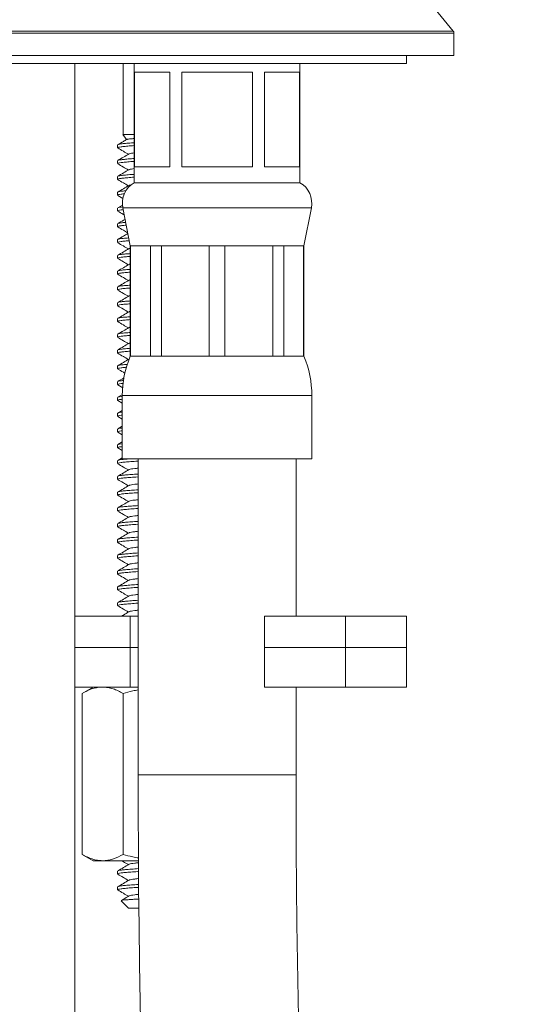
# Model space of a CAD drawing. Units: millimetres. Extents: x -436 to 785, y -647 to 880.
# Drawn here: x 553 to 585, y 176 to 239 of the extents above; entities that cross this region are included whole.
import ezdxf

# ---------------------------------------------------------------- set-up
doc = ezdxf.new("R2010")
doc.units = ezdxf.units.MM

msp = doc.modelspace()

# ---------------------------------------------------------------- linework, layer by layer
at = {"color": 7, "linetype": 'Continuous', "lineweight": 18}
for p, q in [((580.116, 237.964), (575.721, 243.335)), ((580.161, 236.408), (580.161, 237.837)), ((580.161, 236.408), (528.699, 236.408)), ((577.161, 235.908), (577.161, 236.408)), ((577.161, 235.908), (528.161, 235.908)), ((556.161, 200.908), (556.161, 235.908)), ((559.211, 235.908), (559.211, 231.408)), ((559.911, 235.908), (559.911, 228.358)), ((570.411, 228.358), (570.411, 235.908)), ((559.929, 235.358), (562.165, 235.358)), ((559.929, 235.358), (559.929, 229.358)), ((562.165, 229.358), (562.165, 235.358)), ((562.925, 235.358), (567.397, 235.358)), ((562.925, 235.358), (562.925, 229.358)), ((567.397, 229.358), (567.397, 235.358)), ((568.156, 235.358), (570.392, 235.358)), ((568.156, 235.358), (568.156, 229.358)), ((570.392, 229.358), (570.392, 235.358)), ((559.211, 231.408), (559.186, 231.383)), ((559.211, 231.408), (559.299, 231.408)), ((559.299, 231.408), (559.911, 231.408)), ((559.258, 231.335), (559.422, 231.083)), ((558.861, 230.749), (558.861, 230.568)), ((558.861, 229.749), (558.861, 229.568)), ((559.929, 229.358), (562.165, 229.358)), ((562.925, 229.358), (567.397, 229.358)), ((568.156, 229.358), (570.392, 229.358)), ((558.861, 228.749), (558.861, 228.568)), ((559.911, 228.358), (565.161, 228.358)), ((565.161, 228.358), (570.411, 228.358)), ((558.861, 227.749), (558.861, 227.568)), ((558.87, 227.555), (559.2, 227.363)), ((558.861, 226.749), (558.861, 226.568)), ((559.168, 226.936), (558.875, 226.766)), ((559.189, 226.771), (559.661, 224.358)), ((570.661, 224.358), (571.133, 226.771)), ((558.861, 225.749), (558.861, 225.568)), ((558.861, 224.749), (558.861, 224.568)), ((559.661, 224.358), (559.661, 217.358)), ((559.661, 224.358), (559.683, 224.358)), ((559.683, 224.358), (560.938, 224.358)), ((559.683, 224.358), (559.683, 217.358)), ((560.938, 224.358), (561.637, 224.358)), ((560.938, 217.358), (560.938, 224.358)), ((561.637, 224.358), (564.666, 224.358)), ((561.637, 224.358), (561.637, 217.358)), ((564.666, 224.358), (565.655, 224.358)), ((564.666, 217.358), (564.666, 224.358)), ((565.655, 224.358), (568.684, 224.358)), ((565.655, 224.358), (565.655, 217.358)), ((568.684, 224.358), (569.384, 224.358)), ((568.684, 217.358), (568.684, 224.358)), ((569.384, 224.358), (570.639, 224.358)), ((569.384, 224.358), (569.384, 217.358)), ((570.639, 224.358), (570.661, 224.358)), ((570.639, 217.358), (570.639, 224.358)), ((570.661, 217.358), (570.661, 224.358)), ((558.861, 223.749), (558.861, 223.568)), ((558.861, 222.749), (558.861, 222.568)), ((558.861, 221.749), (558.861, 221.568)), ((558.861, 220.749), (558.861, 220.568)), ((558.861, 219.749), (558.861, 219.568)), ((558.861, 218.749), (558.861, 218.568)), ((558.861, 217.749), (558.861, 217.568)), ((559.661, 217.358), (559.683, 217.358)), ((559.683, 217.358), (560.938, 217.358)), ((560.938, 217.358), (561.637, 217.358)), ((561.637, 217.358), (564.666, 217.358)), ((564.666, 217.358), (565.655, 217.358)), ((565.655, 217.358), (568.684, 217.358)), ((568.684, 217.358), (569.384, 217.358)), ((569.384, 217.358), (570.639, 217.358)), ((570.639, 217.358), (570.661, 217.358)), ((558.861, 216.749), (558.861, 216.568)), ((558.861, 215.749), (558.861, 215.568)), ((558.87, 215.555), (559.187, 215.37)), ((558.861, 214.749), (558.861, 214.568)), ((558.87, 214.555), (559.161, 214.385)), ((559.179, 214.942), (558.875, 214.766)), ((559.161, 214.878), (559.161, 210.858)), ((571.161, 210.858), (571.161, 214.878)), ((559.161, 213.932), (558.875, 213.766)), ((558.861, 213.749), (558.861, 213.568)), ((558.87, 213.555), (559.161, 213.385)), ((558.861, 212.749), (558.861, 212.568)), ((559.161, 212.932), (558.875, 212.766)), ((558.87, 212.555), (559.161, 212.385)), ((558.861, 211.749), (558.861, 211.568)), ((558.87, 211.555), (559.161, 211.385)), ((559.161, 211.932), (558.875, 211.766)), ((559.161, 210.932), (558.875, 210.766)), ((559.161, 210.858), (565.161, 210.858)), ((560.161, 210.858), (560.161, 190.858)), ((565.161, 210.858), (571.161, 210.858)), ((570.161, 200.908), (570.161, 210.858)), ((558.861, 210.749), (558.861, 210.568)), ((558.861, 209.749), (558.861, 209.568)), ((558.861, 208.749), (558.861, 208.568)), ((558.861, 207.749), (558.861, 207.568)), ((558.861, 206.749), (558.861, 206.568)), ((558.861, 205.749), (558.861, 205.568)), ((558.861, 204.749), (558.861, 204.568)), ((558.861, 203.749), (558.861, 203.568)), ((558.861, 202.749), (558.861, 202.568)), ((558.861, 201.749), (558.861, 201.568)), ((556.16, 200.908), (556.161, 200.908)), ((556.161, 200.908), (556.161, 198.908)), ((556.161, 200.908), (559.661, 200.908)), ((559.661, 200.908), (559.661, 198.908)), ((559.661, 200.908), (560.161, 200.908)), ((568.161, 200.908), (568.161, 198.908)), ((568.161, 200.908), (573.289, 200.908)), ((573.289, 200.908), (573.289, 198.908)), ((573.289, 200.908), (577.161, 200.908)), ((577.161, 198.908), (577.161, 200.908)), ((556.16, 198.908), (556.161, 198.908)), ((556.161, 198.908), (559.661, 198.908)), ((556.161, 196.408), (556.161, 198.908)), ((559.661, 198.908), (560.161, 198.908)), ((559.661, 196.408), (559.661, 198.908)), ((568.161, 198.908), (573.289, 198.908)), ((568.161, 196.408), (568.161, 198.908)), ((573.289, 198.908), (577.161, 198.908)), ((573.289, 196.408), (573.289, 198.908)), ((577.161, 196.408), (577.161, 198.908)), ((556.161, 196.408), (556.16, 196.408)), ((556.161, 127.908), (556.161, 196.408)), ((559.661, 196.408), (556.161, 196.408)), ((557.311, 196.408), (556.615, 196.006)), ((556.615, 196.006), (556.615, 185.81)), ((559.213, 196.006), (559.213, 185.81)), ((560.161, 196.408), (559.661, 196.408)), ((573.289, 196.408), (568.161, 196.408)), ((570.161, 190.858), (570.161, 196.408)), ((577.161, 196.408), (573.289, 196.408)), ((556.615, 185.81), (557.311, 185.408)), ((557.914, 185.408), (557.311, 185.408)), ((560.18, 185.408), (557.914, 185.408)), ((558.861, 184.749), (558.861, 184.568)), ((558.861, 183.749), (558.861, 183.568)), ((559.093, 182.876), (559.561, 182.408)), ((559.561, 182.408), (560.207, 182.408))]:
    msp.add_line(p, q, dxfattribs=at)
at = {"color": 8, "linetype": 'Continuous', "lineweight": 18}
for p, q in [((580.161, 237.837), (525.161, 237.837)), ((525.206, 237.964), (580.116, 237.964)), ((559.189, 226.771), (565.161, 226.771)), ((565.161, 226.771), (571.133, 226.771)), ((559.161, 214.878), (565.161, 214.878)), ((565.161, 214.878), (571.161, 214.878)), ((570.161, 190.858), (560.161, 190.858))]:
    msp.add_line(p, q, dxfattribs=at)
at = {"color": 7, "linetype": 'Continuous', "lineweight": 18}
for centre, radius, start, end in [((579.961, 237.837), 0.2, 0, 39.28941), ((560.661, 227.059), 1.5, 120, 191.07), ((569.661, 227.059), 1.5, 348.93, 60), ((565.562, 214.878), 6.401, 157.20306, 180), ((564.76, 214.878), 6.401, 0, 22.79694), ((1335.717, 190.858), 775.556, 180, 191.323693), ((1335.717, 190.858), 765.556, 180, 191.323693)]:
    msp.add_arc(centre, radius, start, end, dxfattribs=at)
for points, knots in [([(559.188, 231.381), (559.188, 231.382), (559.183, 231.389), (559.228, 231.398), (559.284, 231.406), (559.299, 231.408)], [0, 0, 0, 0, 0.097884, 0.755443, 1, 1, 1, 1]), ([(559.299, 231.408), (559.275, 231.394), (559.238, 231.372), (559.257, 231.348), (559.265, 231.339)], [0, 0, 0, 0, 0.630073, 1, 1, 1, 1]), ([(559.438, 231.093), (559.369, 231.053), (559.182, 230.944), (558.994, 230.835), (558.875, 230.766)], [0, 0, 0, 0, 0.366498, 1, 1, 1, 1]), ([(558.89, 230.766), (558.899, 230.772), (558.922, 230.789), (559.082, 230.815), (559.357, 230.843), (559.638, 230.867), (559.85, 230.882), (559.911, 230.886)], [0, 0, 0, 0, 0.141062, 0.397172, 0.644931, 0.898265, 1, 1, 1, 1]), ([(559.191, 231.368), (559.202, 231.361), (559.227, 231.347), (559.252, 231.332), (559.265, 231.325)], [0, 0, 0, 0, 0.479563, 1, 1, 1, 1]), ([(559.439, 231.091), (559.452, 231.096), (559.48, 231.109), (559.605, 231.127), (559.751, 231.141), (559.872, 231.15), (559.911, 231.153)], [0, 0, 0, 0, 0.251083, 0.559723, 0.859609, 1, 1, 1, 1]), ([(559.911, 230.705), (559.838, 230.699), (559.616, 230.683), (559.33, 230.659), (559.062, 230.631), (558.892, 230.6), (558.873, 230.578), (558.863, 230.568)], [0, 0, 0, 0, 0.1086814, 0.3327423, 0.5518728, 0.7783884, 1, 1, 1, 1]), ([(558.87, 230.555), (558.989, 230.486), (559.216, 230.354), (559.442, 230.221), (559.551, 230.159)], [0, 0, 0, 0, 0.5236547, 1, 1, 1, 1]), ([(559.587, 230.18), (559.469, 230.111), (559.232, 229.973), (558.994, 229.835), (558.875, 229.766)], [0, 0, 0, 0, 0.499503, 1, 1, 1, 1]), ([(559.911, 230.246), (559.852, 230.239), (559.719, 230.221), (559.617, 230.199), (559.602, 230.184), (559.598, 230.18)], [0, 0, 0, 0, 0.37316, 0.833734, 1, 1, 1, 1]), ([(559.911, 229.705), (559.838, 229.699), (559.616, 229.683), (559.33, 229.659), (559.062, 229.631), (558.892, 229.6), (558.873, 229.578), (558.863, 229.568)], [0, 0, 0, 0, 0.108681, 0.332742, 0.551873, 0.778388, 1, 1, 1, 1]), ([(558.87, 229.555), (558.989, 229.486), (559.216, 229.354), (559.442, 229.221), (559.551, 229.159)], [0, 0, 0, 0, 0.523655, 1, 1, 1, 1]), ([(558.89, 229.766), (558.899, 229.772), (558.922, 229.789), (559.082, 229.815), (559.357, 229.843), (559.638, 229.867), (559.85, 229.882), (559.911, 229.886)], [0, 0, 0, 0, 0.141062, 0.397172, 0.644931, 0.898265, 1, 1, 1, 1]), ([(559.587, 229.18), (559.469, 229.111), (559.232, 228.973), (558.994, 228.835), (558.875, 228.766)], [0, 0, 0, 0, 0.499503, 1, 1, 1, 1]), ([(559.911, 229.246), (559.852, 229.239), (559.719, 229.221), (559.617, 229.199), (559.602, 229.184), (559.598, 229.18)], [0, 0, 0, 0, 0.37316, 0.833734, 1, 1, 1, 1]), ([(559.911, 228.705), (559.838, 228.699), (559.616, 228.683), (559.33, 228.659), (559.062, 228.631), (558.892, 228.6), (558.873, 228.578), (558.863, 228.568)], [0, 0, 0, 0, 0.108681, 0.332742, 0.551873, 0.778388, 1, 1, 1, 1]), ([(558.87, 228.555), (558.989, 228.486), (559.216, 228.354), (559.442, 228.221), (559.551, 228.159)], [0, 0, 0, 0, 0.523655, 1, 1, 1, 1]), ([(558.89, 228.766), (558.899, 228.772), (558.922, 228.789), (559.082, 228.815), (559.357, 228.843), (559.638, 228.867), (559.85, 228.882), (559.911, 228.886)], [0, 0, 0, 0, 0.141062, 0.397172, 0.644931, 0.898265, 1, 1, 1, 1]), ([(559.307, 227.655), (559.226, 227.647), (559.05, 227.629), (558.893, 227.6), (558.873, 227.578), (558.863, 227.568)], [0, 0, 0, 0, 0.2983748, 0.6530264, 1, 1, 1, 1]), ([(559.587, 228.18), (559.469, 228.111), (559.232, 227.973), (558.994, 227.835), (558.875, 227.766)], [0, 0, 0, 0, 0.499503, 1, 1, 1, 1]), ([(558.89, 227.766), (558.898, 227.772), (558.921, 227.789), (559.09, 227.815), (559.255, 227.834), (559.381, 227.844), (559.388, 227.845)], [0, 0, 0, 0, 0.213896, 0.602241, 0.977925, 1, 1, 1, 1]), ([(559.713, 228.216), (559.672, 228.208), (559.613, 228.196), (559.601, 228.184), (559.598, 228.18)], [0, 0, 0, 0, 0.681511, 1, 1, 1, 1]), ([(559.213, 226.645), (559.167, 226.64), (559.026, 226.626), (558.895, 226.6), (558.874, 226.578), (558.863, 226.568)], [0, 0, 0, 0, 0.1998951, 0.6043254, 1, 1, 1, 1]), ([(558.87, 226.555), (558.989, 226.486), (559.125, 226.407), (559.26, 226.327), (559.278, 226.318)], [0, 0, 0, 0, 0.874322, 1, 1, 1, 1]), ([(558.89, 226.766), (558.899, 226.772), (558.924, 226.789), (559.033, 226.809), (559.16, 226.822), (559.193, 226.825)], [0, 0, 0, 0, 0.291776, 0.821517, 1, 1, 1, 1]), ([(559.333, 226.032), (559.3, 226.012), (559.147, 225.923), (558.994, 225.835), (558.875, 225.766)], [0, 0, 0, 0, 0.221659, 1, 1, 1, 1]), ([(558.89, 225.766), (558.898, 225.772), (558.921, 225.789), (559.09, 225.815), (559.249, 225.833), (559.369, 225.843), (559.37, 225.843)], [0, 0, 0, 0, 0.2180711, 0.6139957, 0.9970119, 1, 1, 1, 1]), ([(559.405, 225.664), (559.383, 225.662), (559.243, 225.651), (559.068, 225.631), (558.891, 225.6), (558.872, 225.578), (558.863, 225.568)], [0, 0, 0, 0, 0.057245, 0.36685, 0.686889, 1, 1, 1, 1]), ([(558.87, 225.555), (558.989, 225.486), (559.198, 225.364), (559.408, 225.242), (559.498, 225.189)], [0, 0, 0, 0, 0.567172, 1, 1, 1, 1]), ([(559.598, 224.681), (559.508, 224.673), (559.296, 224.656), (559.064, 224.631), (558.891, 224.6), (558.873, 224.578), (558.863, 224.568)], [0, 0, 0, 0, 0.194456, 0.459001, 0.73246, 1, 1, 1, 1]), ([(558.87, 224.555), (558.989, 224.486), (559.216, 224.354), (559.442, 224.221), (559.551, 224.159)], [0, 0, 0, 0, 0.5236547, 1, 1, 1, 1]), ([(559.509, 225.134), (559.417, 225.08), (559.206, 224.957), (558.994, 224.835), (558.875, 224.766)], [0, 0, 0, 0, 0.437544, 1, 1, 1, 1]), ([(558.89, 224.766), (558.898, 224.772), (558.922, 224.789), (559.086, 224.815), (559.304, 224.838), (559.495, 224.854), (559.563, 224.859)], [0, 0, 0, 0, 0.180735, 0.508874, 0.826314, 1, 1, 1, 1]), ([(559.587, 224.18), (559.469, 224.111), (559.232, 223.973), (558.994, 223.835), (558.875, 223.766)], [0, 0, 0, 0, 0.499502, 1, 1, 1, 1]), ([(559.661, 224.203), (559.642, 224.199), (559.606, 224.192), (559.6, 224.184), (559.598, 224.18)], [0, 0, 0, 0, 0.504064, 1, 1, 1, 1]), ([(559.661, 223.686), (559.549, 223.677), (559.314, 223.658), (559.064, 223.631), (558.892, 223.6), (558.873, 223.578), (558.863, 223.568)], [0, 0, 0, 0, 0.231102, 0.483612, 0.744631, 1, 1, 1, 1]), ([(558.87, 223.555), (558.989, 223.486), (559.216, 223.354), (559.442, 223.221), (559.551, 223.159)], [0, 0, 0, 0, 0.5236547, 1, 1, 1, 1]), ([(558.89, 223.766), (558.898, 223.772), (558.922, 223.789), (559.085, 223.815), (559.331, 223.841), (559.558, 223.859), (559.661, 223.867)], [0, 0, 0, 0, 0.166247, 0.468081, 0.760074, 1, 1, 1, 1]), ([(559.661, 222.686), (559.549, 222.677), (559.314, 222.658), (559.064, 222.631), (558.892, 222.6), (558.873, 222.578), (558.863, 222.568)], [0, 0, 0, 0, 0.231102, 0.483612, 0.744631, 1, 1, 1, 1]), ([(559.587, 223.18), (559.469, 223.111), (559.232, 222.973), (558.994, 222.835), (558.875, 222.766)], [0, 0, 0, 0, 0.499502, 1, 1, 1, 1]), ([(558.89, 222.766), (558.898, 222.772), (558.922, 222.789), (559.085, 222.815), (559.331, 222.841), (559.558, 222.859), (559.661, 222.867)], [0, 0, 0, 0, 0.166247, 0.468081, 0.760074, 1, 1, 1, 1]), ([(559.661, 223.203), (559.642, 223.199), (559.606, 223.192), (559.6, 223.184), (559.598, 223.18)], [0, 0, 0, 0, 0.504064, 1, 1, 1, 1]), ([(558.87, 222.555), (558.989, 222.486), (559.216, 222.354), (559.442, 222.221), (559.551, 222.159)], [0, 0, 0, 0, 0.5236547, 1, 1, 1, 1]), ([(559.587, 222.18), (559.469, 222.111), (559.232, 221.973), (558.994, 221.835), (558.875, 221.766)], [0, 0, 0, 0, 0.499503, 1, 1, 1, 1]), ([(559.661, 222.203), (559.642, 222.199), (559.606, 222.192), (559.6, 222.184), (559.598, 222.18)], [0, 0, 0, 0, 0.504064, 1, 1, 1, 1]), ([(559.661, 221.686), (559.549, 221.677), (559.314, 221.658), (559.064, 221.631), (558.892, 221.6), (558.873, 221.578), (558.863, 221.568)], [0, 0, 0, 0, 0.231102, 0.483612, 0.744631, 1, 1, 1, 1]), ([(558.87, 221.555), (558.989, 221.486), (559.216, 221.354), (559.442, 221.221), (559.551, 221.159)], [0, 0, 0, 0, 0.5236553, 1, 1, 1, 1]), ([(558.89, 221.766), (558.898, 221.772), (558.922, 221.789), (559.085, 221.815), (559.331, 221.841), (559.558, 221.859), (559.661, 221.867)], [0, 0, 0, 0, 0.166247, 0.468081, 0.760074, 1, 1, 1, 1]), ([(559.587, 221.18), (559.469, 221.111), (559.232, 220.973), (558.994, 220.835), (558.875, 220.766)], [0, 0, 0, 0, 0.499503, 1, 1, 1, 1]), ([(558.89, 220.766), (558.898, 220.772), (558.922, 220.789), (559.085, 220.815), (559.331, 220.841), (559.558, 220.859), (559.661, 220.867)], [0, 0, 0, 0, 0.1662469, 0.4680808, 0.7600738, 1, 1, 1, 1]), ([(559.661, 221.203), (559.642, 221.199), (559.606, 221.192), (559.6, 221.184), (559.598, 221.18)], [0, 0, 0, 0, 0.504064, 1, 1, 1, 1]), ([(559.661, 220.686), (559.549, 220.677), (559.314, 220.658), (559.064, 220.631), (558.892, 220.6), (558.873, 220.578), (558.863, 220.568)], [0, 0, 0, 0, 0.231102, 0.483612, 0.744631, 1, 1, 1, 1]), ([(558.87, 220.555), (558.989, 220.486), (559.216, 220.354), (559.442, 220.221), (559.551, 220.159)], [0, 0, 0, 0, 0.5236553, 1, 1, 1, 1]), ([(559.587, 220.18), (559.469, 220.111), (559.232, 219.973), (558.994, 219.835), (558.875, 219.766)], [0, 0, 0, 0, 0.499503, 1, 1, 1, 1]), ([(559.661, 220.203), (559.642, 220.199), (559.606, 220.192), (559.6, 220.184), (559.598, 220.18)], [0, 0, 0, 0, 0.504064, 1, 1, 1, 1]), ([(559.661, 219.686), (559.549, 219.677), (559.314, 219.658), (559.064, 219.631), (558.892, 219.6), (558.873, 219.578), (558.863, 219.568)], [0, 0, 0, 0, 0.231102, 0.483612, 0.744631, 1, 1, 1, 1]), ([(558.87, 219.555), (558.989, 219.486), (559.216, 219.354), (559.442, 219.221), (559.551, 219.159)], [0, 0, 0, 0, 0.5236553, 1, 1, 1, 1]), ([(558.89, 219.766), (558.898, 219.772), (558.922, 219.789), (559.085, 219.815), (559.331, 219.841), (559.558, 219.859), (559.661, 219.867)], [0, 0, 0, 0, 0.166247, 0.468081, 0.760074, 1, 1, 1, 1]), ([(559.587, 219.18), (559.469, 219.111), (559.232, 218.973), (558.994, 218.835), (558.875, 218.766)], [0, 0, 0, 0, 0.499503, 1, 1, 1, 1]), ([(559.661, 219.203), (559.642, 219.199), (559.606, 219.192), (559.6, 219.184), (559.598, 219.18)], [0, 0, 0, 0, 0.504064, 1, 1, 1, 1]), ([(559.661, 218.686), (559.549, 218.677), (559.314, 218.658), (559.064, 218.631), (558.892, 218.6), (558.873, 218.578), (558.863, 218.568)], [0, 0, 0, 0, 0.231102, 0.483612, 0.744631, 1, 1, 1, 1]), ([(558.87, 218.555), (558.989, 218.486), (559.216, 218.354), (559.442, 218.221), (559.551, 218.159)], [0, 0, 0, 0, 0.5236559, 1, 1, 1, 1]), ([(558.89, 218.766), (558.898, 218.772), (558.922, 218.789), (559.085, 218.815), (559.331, 218.841), (559.558, 218.859), (559.661, 218.867)], [0, 0, 0, 0, 0.166247, 0.468081, 0.760074, 1, 1, 1, 1]), ([(559.661, 217.686), (559.549, 217.677), (559.314, 217.658), (559.064, 217.631), (558.892, 217.6), (558.873, 217.578), (558.863, 217.568)], [0, 0, 0, 0, 0.231102, 0.483612, 0.744631, 1, 1, 1, 1]), ([(559.587, 218.18), (559.469, 218.111), (559.232, 217.973), (558.994, 217.835), (558.875, 217.766)], [0, 0, 0, 0, 0.499502, 1, 1, 1, 1]), ([(558.89, 217.766), (558.898, 217.772), (558.922, 217.789), (559.085, 217.815), (559.331, 217.841), (559.558, 217.859), (559.661, 217.867)], [0, 0, 0, 0, 0.166247, 0.468081, 0.760074, 1, 1, 1, 1]), ([(559.661, 218.203), (559.642, 218.199), (559.606, 218.192), (559.6, 218.184), (559.598, 218.18)], [0, 0, 0, 0, 0.5040637, 1, 1, 1, 1]), ([(558.87, 217.555), (558.989, 217.486), (559.216, 217.354), (559.442, 217.221), (559.551, 217.159)], [0, 0, 0, 0, 0.5236547, 1, 1, 1, 1]), ([(559.587, 217.18), (559.469, 217.111), (559.232, 216.973), (558.994, 216.835), (558.875, 216.766)], [0, 0, 0, 0, 0.499502, 1, 1, 1, 1]), ([(559.436, 216.667), (559.404, 216.664), (559.252, 216.652), (559.067, 216.631), (558.891, 216.6), (558.872, 216.578), (558.863, 216.568)], [0, 0, 0, 0, 0.082411, 0.383752, 0.695248, 1, 1, 1, 1]), ([(558.87, 216.555), (558.989, 216.486), (559.139, 216.398), (559.289, 216.311), (559.32, 216.293)], [0, 0, 0, 0, 0.791986, 1, 1, 1, 1]), ([(558.89, 216.766), (558.898, 216.772), (558.921, 216.789), (559.087, 216.815), (559.285, 216.837), (559.451, 216.85), (559.494, 216.854)], [0, 0, 0, 0, 0.192438, 0.541824, 0.879819, 1, 1, 1, 1]), ([(559.277, 215.999), (559.262, 215.99), (559.128, 215.912), (558.994, 215.835), (558.875, 215.766)], [0, 0, 0, 0, 0.111325, 1, 1, 1, 1]), ([(558.89, 215.766), (558.899, 215.772), (558.923, 215.789), (559.049, 215.811), (559.199, 215.826), (559.253, 215.831)], [0, 0, 0, 0, 0.261733, 0.736928, 1, 1, 1, 1]), ([(559.227, 215.646), (559.175, 215.641), (559.03, 215.626), (558.894, 215.6), (558.873, 215.578), (558.863, 215.568)], [0, 0, 0, 0, 0.215437, 0.612012, 1, 1, 1, 1]), ([(559.161, 214.639), (559.133, 214.636), (559.013, 214.624), (558.896, 214.6), (558.874, 214.578), (558.863, 214.568)], [0, 0, 0, 0, 0.131111, 0.57031, 1, 1, 1, 1]), ([(558.89, 214.766), (558.899, 214.772), (558.924, 214.789), (559.024, 214.807), (559.14, 214.819), (559.161, 214.821)], [0, 0, 0, 0, 0.310714, 0.874838, 1, 1, 1, 1]), ([(559.161, 213.639), (559.133, 213.636), (559.013, 213.624), (558.896, 213.6), (558.874, 213.578), (558.863, 213.568)], [0, 0, 0, 0, 0.131111, 0.57031, 1, 1, 1, 1]), ([(558.89, 213.766), (558.899, 213.772), (558.924, 213.789), (559.024, 213.807), (559.14, 213.819), (559.161, 213.821)], [0, 0, 0, 0, 0.310714, 0.874838, 1, 1, 1, 1]), ([(558.89, 212.766), (558.899, 212.772), (558.924, 212.789), (559.024, 212.807), (559.14, 212.819), (559.161, 212.821)], [0, 0, 0, 0, 0.310714, 0.874838, 1, 1, 1, 1]), ([(559.161, 212.639), (559.133, 212.636), (559.013, 212.624), (558.896, 212.6), (558.874, 212.578), (558.863, 212.568)], [0, 0, 0, 0, 0.131111, 0.57031, 1, 1, 1, 1]), ([(559.161, 211.639), (559.133, 211.636), (559.013, 211.624), (558.896, 211.6), (558.874, 211.578), (558.863, 211.568)], [0, 0, 0, 0, 0.131111, 0.57031, 1, 1, 1, 1]), ([(558.89, 211.766), (558.899, 211.772), (558.924, 211.789), (559.024, 211.807), (559.14, 211.819), (559.161, 211.821)], [0, 0, 0, 0, 0.310714, 0.874838, 1, 1, 1, 1]), ([(558.89, 210.766), (558.898, 210.772), (558.921, 210.789), (559.086, 210.815), (559.301, 210.838), (559.488, 210.853), (559.552, 210.858)], [0, 0, 0, 0, 0.182522, 0.513904, 0.834482, 1, 1, 1, 1]), ([(560.161, 210.723), (560.157, 210.722), (559.98, 210.711), (559.693, 210.689), (559.326, 210.659), (559.063, 210.631), (558.892, 210.6), (558.873, 210.578), (558.863, 210.568)], [0, 0, 0, 0, 0.005041, 0.209154, 0.407958, 0.602387, 0.803369, 1, 1, 1, 1]), ([(558.87, 210.555), (558.989, 210.486), (559.216, 210.354), (559.442, 210.221), (559.551, 210.159)], [0, 0, 0, 0, 0.523655, 1, 1, 1, 1]), ([(560.161, 210.275), (560.085, 210.267), (559.915, 210.249), (559.733, 210.223), (559.617, 210.199), (559.602, 210.184), (559.598, 210.18)], [0, 0, 0, 0, 0.251638, 0.562541, 0.883966, 1, 1, 1, 1]), ([(560.161, 209.723), (560.157, 209.722), (559.98, 209.711), (559.693, 209.689), (559.326, 209.659), (559.063, 209.631), (558.892, 209.6), (558.873, 209.578), (558.863, 209.568)], [0, 0, 0, 0, 0.005041, 0.209154, 0.407958, 0.602387, 0.803369, 1, 1, 1, 1]), ([(559.587, 210.18), (559.469, 210.111), (559.232, 209.973), (558.994, 209.835), (558.875, 209.766)], [0, 0, 0, 0, 0.499503, 1, 1, 1, 1]), ([(558.89, 209.766), (558.899, 209.772), (558.922, 209.789), (559.083, 209.815), (559.355, 209.843), (559.712, 209.873), (560.013, 209.894), (560.161, 209.904)], [0, 0, 0, 0, 0.123454, 0.347593, 0.564424, 0.786135, 1, 1, 1, 1]), ([(558.87, 209.555), (558.989, 209.486), (559.216, 209.354), (559.442, 209.221), (559.551, 209.159)], [0, 0, 0, 0, 0.523654, 1, 1, 1, 1]), ([(559.587, 209.18), (559.469, 209.111), (559.232, 208.973), (558.994, 208.835), (558.875, 208.766)], [0, 0, 0, 0, 0.499501, 1, 1, 1, 1]), ([(560.161, 209.275), (560.085, 209.267), (559.915, 209.249), (559.733, 209.223), (559.617, 209.199), (559.602, 209.184), (559.598, 209.18)], [0, 0, 0, 0, 0.251638, 0.562541, 0.883966, 1, 1, 1, 1]), ([(560.161, 208.723), (560.157, 208.722), (559.98, 208.711), (559.693, 208.689), (559.326, 208.659), (559.063, 208.631), (558.892, 208.6), (558.873, 208.578), (558.863, 208.568)], [0, 0, 0, 0, 0.005041, 0.209154, 0.407958, 0.602387, 0.803369, 1, 1, 1, 1]), ([(558.87, 208.555), (558.989, 208.486), (559.216, 208.354), (559.442, 208.221), (559.551, 208.159)], [0, 0, 0, 0, 0.523655, 1, 1, 1, 1]), ([(558.89, 208.766), (558.899, 208.772), (558.922, 208.789), (559.083, 208.815), (559.355, 208.843), (559.712, 208.873), (560.013, 208.894), (560.161, 208.904)], [0, 0, 0, 0, 0.123454, 0.347593, 0.564424, 0.786135, 1, 1, 1, 1]), ([(560.161, 207.723), (560.157, 207.722), (559.98, 207.711), (559.693, 207.689), (559.326, 207.659), (559.063, 207.631), (558.892, 207.6), (558.873, 207.578), (558.863, 207.568)], [0, 0, 0, 0, 0.005041, 0.209154, 0.407958, 0.602387, 0.803369, 1, 1, 1, 1]), ([(559.587, 208.18), (559.469, 208.111), (559.232, 207.973), (558.994, 207.835), (558.875, 207.766)], [0, 0, 0, 0, 0.499503, 1, 1, 1, 1]), ([(558.89, 207.766), (558.899, 207.772), (558.922, 207.789), (559.083, 207.815), (559.355, 207.843), (559.712, 207.873), (560.013, 207.894), (560.161, 207.904)], [0, 0, 0, 0, 0.123454, 0.347593, 0.564424, 0.786135, 1, 1, 1, 1]), ([(560.161, 208.275), (560.085, 208.267), (559.915, 208.249), (559.733, 208.223), (559.617, 208.199), (559.602, 208.184), (559.598, 208.18)], [0, 0, 0, 0, 0.251638, 0.562541, 0.883966, 1, 1, 1, 1]), ([(558.87, 207.555), (558.989, 207.486), (559.216, 207.354), (559.442, 207.221), (559.551, 207.159)], [0, 0, 0, 0, 0.523654, 1, 1, 1, 1]), ([(559.587, 207.18), (559.469, 207.111), (559.232, 206.973), (558.994, 206.835), (558.875, 206.766)], [0, 0, 0, 0, 0.499501, 1, 1, 1, 1]), ([(560.161, 207.275), (560.085, 207.267), (559.915, 207.249), (559.733, 207.223), (559.617, 207.199), (559.602, 207.184), (559.598, 207.18)], [0, 0, 0, 0, 0.251638, 0.562541, 0.883966, 1, 1, 1, 1]), ([(560.161, 206.723), (560.157, 206.722), (559.98, 206.711), (559.693, 206.689), (559.326, 206.659), (559.063, 206.631), (558.892, 206.6), (558.873, 206.578), (558.863, 206.568)], [0, 0, 0, 0, 0.005041, 0.209154, 0.407958, 0.602387, 0.803369, 1, 1, 1, 1]), ([(558.87, 206.555), (558.989, 206.486), (559.216, 206.354), (559.442, 206.221), (559.551, 206.159)], [0, 0, 0, 0, 0.523655, 1, 1, 1, 1]), ([(558.89, 206.766), (558.899, 206.772), (558.922, 206.789), (559.083, 206.815), (559.355, 206.843), (559.712, 206.873), (560.013, 206.894), (560.161, 206.904)], [0, 0, 0, 0, 0.123454, 0.347593, 0.564424, 0.786135, 1, 1, 1, 1]), ([(559.587, 206.18), (559.469, 206.111), (559.232, 205.973), (558.994, 205.835), (558.875, 205.766)], [0, 0, 0, 0, 0.499503, 1, 1, 1, 1]), ([(558.89, 205.766), (558.899, 205.772), (558.922, 205.789), (559.083, 205.815), (559.355, 205.843), (559.712, 205.873), (560.013, 205.894), (560.161, 205.904)], [0, 0, 0, 0, 0.123454, 0.347593, 0.564424, 0.786135, 1, 1, 1, 1]), ([(560.161, 206.275), (560.085, 206.267), (559.915, 206.249), (559.733, 206.223), (559.617, 206.199), (559.602, 206.184), (559.598, 206.18)], [0, 0, 0, 0, 0.251638, 0.562541, 0.883966, 1, 1, 1, 1]), ([(560.161, 205.723), (560.157, 205.722), (559.98, 205.711), (559.693, 205.689), (559.326, 205.659), (559.063, 205.631), (558.892, 205.6), (558.873, 205.578), (558.863, 205.568)], [0, 0, 0, 0, 0.005041, 0.209154, 0.407958, 0.602387, 0.803369, 1, 1, 1, 1]), ([(558.87, 205.555), (558.989, 205.486), (559.216, 205.354), (559.442, 205.221), (559.551, 205.159)], [0, 0, 0, 0, 0.523654, 1, 1, 1, 1]), ([(560.161, 205.275), (560.085, 205.267), (559.915, 205.249), (559.733, 205.223), (559.617, 205.199), (559.602, 205.184), (559.598, 205.18)], [0, 0, 0, 0, 0.251638, 0.562541, 0.883966, 1, 1, 1, 1]), ([(560.161, 204.723), (560.157, 204.722), (559.98, 204.711), (559.693, 204.689), (559.326, 204.659), (559.063, 204.631), (558.892, 204.6), (558.873, 204.578), (558.863, 204.568)], [0, 0, 0, 0, 0.005041, 0.209154, 0.407958, 0.602387, 0.803369, 1, 1, 1, 1]), ([(559.587, 205.18), (559.469, 205.111), (559.232, 204.973), (558.994, 204.835), (558.875, 204.766)], [0, 0, 0, 0, 0.499502, 1, 1, 1, 1]), ([(558.89, 204.766), (558.899, 204.772), (558.922, 204.789), (559.083, 204.815), (559.355, 204.843), (559.712, 204.873), (560.013, 204.894), (560.161, 204.904)], [0, 0, 0, 0, 0.123454, 0.347593, 0.564424, 0.786135, 1, 1, 1, 1]), ([(558.87, 204.555), (558.989, 204.486), (559.216, 204.354), (559.442, 204.221), (559.551, 204.159)], [0, 0, 0, 0, 0.523656, 1, 1, 1, 1]), ([(559.587, 204.18), (559.469, 204.111), (559.232, 203.973), (558.994, 203.835), (558.875, 203.766)], [0, 0, 0, 0, 0.499503, 1, 1, 1, 1]), ([(560.161, 204.275), (560.085, 204.267), (559.915, 204.249), (559.733, 204.223), (559.617, 204.199), (559.602, 204.184), (559.598, 204.18)], [0, 0, 0, 0, 0.251638, 0.562541, 0.883966, 1, 1, 1, 1]), ([(560.161, 203.723), (560.157, 203.722), (559.98, 203.711), (559.693, 203.689), (559.326, 203.659), (559.063, 203.631), (558.892, 203.6), (558.873, 203.578), (558.863, 203.568)], [0, 0, 0, 0, 0.005041, 0.209154, 0.407958, 0.602387, 0.803369, 1, 1, 1, 1]), ([(558.87, 203.555), (558.989, 203.486), (559.216, 203.354), (559.442, 203.221), (559.551, 203.159)], [0, 0, 0, 0, 0.523654, 1, 1, 1, 1]), ([(558.89, 203.766), (558.899, 203.772), (558.922, 203.789), (559.083, 203.815), (559.355, 203.843), (559.712, 203.873), (560.013, 203.894), (560.161, 203.904)], [0, 0, 0, 0, 0.123454, 0.347593, 0.564424, 0.786135, 1, 1, 1, 1]), ([(560.161, 202.723), (560.157, 202.722), (559.98, 202.711), (559.693, 202.689), (559.326, 202.659), (559.063, 202.631), (558.892, 202.6), (558.873, 202.578), (558.863, 202.568)], [0, 0, 0, 0, 0.005041, 0.209154, 0.407958, 0.602387, 0.803369, 1, 1, 1, 1]), ([(559.587, 203.18), (559.469, 203.111), (559.232, 202.973), (558.994, 202.835), (558.875, 202.766)], [0, 0, 0, 0, 0.499503, 1, 1, 1, 1]), ([(558.89, 202.766), (558.899, 202.772), (558.922, 202.789), (559.083, 202.815), (559.355, 202.843), (559.712, 202.873), (560.013, 202.894), (560.161, 202.904)], [0, 0, 0, 0, 0.123454, 0.347593, 0.564424, 0.786135, 1, 1, 1, 1]), ([(560.161, 203.275), (560.085, 203.267), (559.915, 203.249), (559.733, 203.223), (559.617, 203.199), (559.602, 203.184), (559.598, 203.18)], [0, 0, 0, 0, 0.2516376, 0.5625407, 0.8839661, 1, 1, 1, 1]), ([(558.87, 202.555), (558.989, 202.486), (559.216, 202.354), (559.442, 202.221), (559.551, 202.159)], [0, 0, 0, 0, 0.523656, 1, 1, 1, 1]), ([(559.587, 202.18), (559.469, 202.111), (559.232, 201.973), (558.994, 201.835), (558.875, 201.766)], [0, 0, 0, 0, 0.499503, 1, 1, 1, 1]), ([(560.161, 202.275), (560.085, 202.267), (559.915, 202.249), (559.733, 202.223), (559.617, 202.199), (559.602, 202.184), (559.598, 202.18)], [0, 0, 0, 0, 0.251638, 0.562541, 0.883966, 1, 1, 1, 1]), ([(560.161, 201.723), (560.157, 201.722), (559.98, 201.711), (559.693, 201.689), (559.326, 201.659), (559.063, 201.631), (558.892, 201.6), (558.873, 201.578), (558.863, 201.568)], [0, 0, 0, 0, 0.0050406, 0.2091536, 0.4079577, 0.6023871, 0.8033691, 1, 1, 1, 1]), ([(558.87, 201.555), (558.989, 201.486), (559.216, 201.354), (559.442, 201.221), (559.551, 201.159)], [0, 0, 0, 0, 0.523655, 1, 1, 1, 1]), ([(558.89, 201.766), (558.899, 201.772), (558.922, 201.789), (559.083, 201.815), (559.355, 201.843), (559.712, 201.873), (560.013, 201.894), (560.161, 201.904)], [0, 0, 0, 0, 0.123453, 0.347593, 0.564424, 0.786135, 1, 1, 1, 1]), ([(559.587, 201.18), (559.469, 201.111), (559.314, 201.02), (559.158, 200.93), (559.121, 200.908)], [0, 0, 0, 0, 0.7621866, 1, 1, 1, 1]), ([(560.161, 201.275), (560.085, 201.267), (559.915, 201.249), (559.733, 201.223), (559.617, 201.199), (559.602, 201.184), (559.598, 201.18)], [0, 0, 0, 0, 0.2516376, 0.5625407, 0.8839661, 1, 1, 1, 1]), ([(557.914, 196.408), (557.883, 196.408), (557.751, 196.406), (557.518, 196.375), (557.112, 196.267), (556.814, 196.111), (556.615, 196.006)], [0, 0, 0, 0, 0.070035, 0.300454, 0.530909, 1, 1, 1, 1]), ([(559.213, 196.006), (559.108, 196.064), (558.898, 196.179), (558.575, 196.306), (558.246, 196.392), (558.025, 196.403), (557.914, 196.408)], [0, 0, 0, 0, 0.247711, 0.495366, 0.747705, 1, 1, 1, 1]), ([(560.161, 196.227), (560.046, 196.208), (559.726, 196.155), (559.414, 196.064), (559.213, 196.006)], [0, 0, 0, 0, 0.356916, 1, 1, 1, 1]), ([(556.615, 185.81), (556.72, 185.753), (556.93, 185.638), (557.253, 185.511), (557.581, 185.425), (557.803, 185.414), (557.914, 185.408)], [0, 0, 0, 0, 0.247711, 0.4953656, 0.7477052, 1, 1, 1, 1]), ([(557.914, 185.408), (557.944, 185.409), (558.077, 185.411), (558.31, 185.442), (558.715, 185.55), (559.013, 185.706), (559.213, 185.81)], [0, 0, 0, 0, 0.070035, 0.300454, 0.53091, 1, 1, 1, 1]), ([(559.121, 185.408), (559.156, 185.388), (559.299, 185.305), (559.442, 185.222), (559.551, 185.159)], [0, 0, 0, 0, 0.244531, 1, 1, 1, 1]), ([(559.213, 185.81), (559.414, 185.753), (559.739, 185.659), (560.072, 185.604), (560.199, 185.582)], [0, 0, 0, 0, 0.618134, 1, 1, 1, 1]), ([(560.201, 185.279), (560.111, 185.27), (559.926, 185.25), (559.732, 185.223), (559.617, 185.199), (559.602, 185.184), (559.598, 185.18)], [0, 0, 0, 0, 0.2853, 0.582219, 0.889186, 1, 1, 1, 1]), ([(560.205, 184.725), (560.186, 184.724), (559.994, 184.712), (559.692, 184.689), (559.326, 184.659), (559.063, 184.631), (558.892, 184.6), (558.873, 184.578), (558.863, 184.568)], [0, 0, 0, 0, 0.022238, 0.222823, 0.418191, 0.60926, 0.806768, 1, 1, 1, 1]), ([(559.587, 185.18), (559.469, 185.111), (559.232, 184.973), (558.994, 184.835), (558.875, 184.766)], [0, 0, 0, 0, 0.499501, 1, 1, 1, 1]), ([(558.89, 184.766), (558.899, 184.772), (558.922, 184.789), (559.084, 184.815), (559.353, 184.843), (559.727, 184.873), (560.02, 184.895), (560.199, 184.907), (560.204, 184.907)], [0, 0, 0, 0, 0.1209605, 0.3405734, 0.5530262, 0.7702595, 0.9932935, 1, 1, 1, 1]), ([(558.87, 184.555), (558.989, 184.486), (559.216, 184.354), (559.442, 184.221), (559.551, 184.159)], [0, 0, 0, 0, 0.523655, 1, 1, 1, 1]), ([(559.587, 184.18), (559.469, 184.111), (559.232, 183.973), (558.994, 183.835), (558.875, 183.766)], [0, 0, 0, 0, 0.499503, 1, 1, 1, 1]), ([(560.208, 184.28), (560.115, 184.27), (559.928, 184.25), (559.732, 184.223), (559.617, 184.199), (559.602, 184.184), (559.598, 184.18)], [0, 0, 0, 0, 0.290611, 0.585323, 0.890009, 1, 1, 1, 1]), ([(560.212, 183.726), (560.191, 183.725), (559.996, 183.712), (559.692, 183.689), (559.326, 183.659), (559.063, 183.631), (558.892, 183.6), (558.873, 183.578), (558.863, 183.568)], [0, 0, 0, 0, 0.024808, 0.224865, 0.41972, 0.610287, 0.807276, 1, 1, 1, 1]), ([(558.87, 183.555), (558.989, 183.486), (559.216, 183.354), (559.442, 183.221), (559.551, 183.159)], [0, 0, 0, 0, 0.523654, 1, 1, 1, 1]), ([(558.89, 183.766), (558.899, 183.772), (558.922, 183.789), (559.084, 183.815), (559.353, 183.843), (559.727, 183.873), (560.022, 183.896), (560.203, 183.907), (560.211, 183.908)], [0, 0, 0, 0, 0.12061, 0.339587, 0.551425, 0.768029, 0.990417, 1, 1, 1, 1]), ([(560.217, 182.978), (560.169, 182.976), (559.991, 182.968), (559.731, 182.954), (559.453, 182.937), (559.245, 182.922), (559.123, 182.904), (559.075, 182.89), (559.093, 182.883), (559.097, 182.881)], [0, 0, 0, 0, 0.065151, 0.24042, 0.420771, 0.596063, 0.776818, 0.946206, 1, 1, 1, 1]), ([(559.587, 183.18), (559.469, 183.111), (559.306, 183.016), (559.144, 182.922), (559.099, 182.896)], [0, 0, 0, 0, 0.7287, 1, 1, 1, 1]), ([(560.215, 183.281), (560.119, 183.271), (559.929, 183.251), (559.732, 183.223), (559.617, 183.199), (559.602, 183.184), (559.598, 183.18)], [0, 0, 0, 0, 0.295844, 0.588382, 0.89082, 1, 1, 1, 1])]:
    msp.add_open_spline(points, degree=3, knots=knots, dxfattribs=at)

doc.saveas('drawing.dxf')
